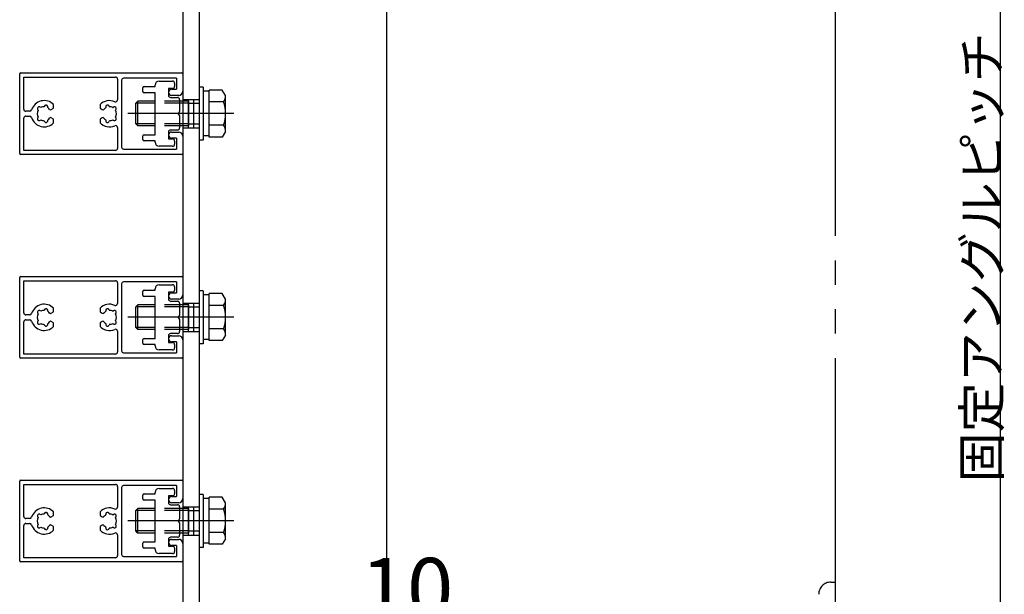
# Model space of a CAD drawing. Extents: x 60 to 20141, y -14160 to 3468.
# Drawn here: x 5333 to 5574, y 965 to 1107 of the extents above; entities that cross this region are included whole.
import ezdxf

# ---------------------------------------------------------------- set-up
doc = ezdxf.new("R2010")
doc.units = 0
doc.header["$LTSCALE"] = 6
for name, pattern in [('CENTER', [23, 20, -1, 1, -1]), ('DASHED', [4, 2, -2]), ('DOT', [2, 1, -1]), ('PHANTOM', [25, 20, -1, 1, -1, 1, -1])]:
    doc.linetypes.add(name, pattern=pattern)
for name, color, linetype in [('ストリンガー', 7, 'CONTINUOUS'), ('パネル', 7, 'CONTINUOUS'), ('ボルトセット', 7, 'CONTINUOUS'), ('取付金具', 7, 'CONTINUOUS'), ('寸法', 7, 'CONTINUOUS'), ('鉄骨下地', 7, 'CONTINUOUS')]:
    doc.layers.add(name, color=color, linetype=linetype)
doc.styles.get("Standard").update_dxf_attribs({"font": 'txt', "bigfont": 'bigfont'})
doc.dimstyles.new('M7DIMSTL', dxfattribs={"dimscale": 6, "dimtxt": 2.5, "dimasz": 2.5, "dimexe": 1.25, "dimexo": 0.625, "dimtad": 1, "dimdsep": 46, "dimtxsty": 'Standard', "dimcen": 2.5, "dimadec": 0, "dimazin": 0, "dimtfac": 1, "dimtmove": 0, "dimatfit": 3, "dimfxl": 0, "dimarcsym": 0})

# ---------------------------------------------------------------- blocks, each defined once
blk = doc.blocks.new('BK617')
at = {"layer": 'パネル', "color": 0, "linetype": 'Continuous'}
for p, q in [((5332.92, 973.66), (5332.92, 993.26)), ((5333.12, 993.46), (5372.72, 993.46)), ((5372.92, 993.26), (5372.92, 988.96)), ((5333.92, 984.56), (5333.92, 992.46)), ((5333.92, 992.46), (5356.42, 992.46)), ((5356.92, 991.96), (5356.92, 986.87)), ((5357.92, 991.66), (5357.92, 975.26)), ((5371.42, 992.16), (5358.42, 992.16)), ((5371.42, 992.16), (5371.42, 989.46)), ((5370.17, 989.46), (5371.42, 989.46)), ((5371.92, 987.96), (5370.17, 987.96)), ((5341.22, 984.79), (5341.22, 985.72)), ((5352.62, 985.72), (5352.62, 984.79)), ((5335.36, 984.06), (5334.42, 984.06)), ((5337.42, 984.32), (5337.37, 984.37)), ((5338.01, 985.01), (5338.06, 984.96)), ((5338.91, 985.19), (5338.93, 985.26)), ((5339.8, 985.02), (5339.78, 984.95)), ((5340.65, 984.46), (5341.22, 984.79)), ((5352.62, 984.79), (5353.18, 984.46)), ((5354.05, 984.95), (5354.03, 985.02)), ((5354.9, 985.26), (5354.92, 985.19)), ((5355.78, 984.96), (5355.83, 985.01)), ((5356.46, 984.37), (5356.41, 984.32)), ((5333.92, 974.46), (5333.92, 982.36)), ((5334.42, 982.86), (5335.36, 982.86)), ((5337.37, 982.55), (5337.42, 982.6)), ((5338.06, 981.97), (5338.01, 981.91)), ((5338.93, 981.67), (5338.91, 981.74)), ((5339.78, 981.97), (5339.8, 981.9)), ((5341.22, 982.13), (5340.65, 982.46)), ((5341.22, 981.2), (5341.22, 982.13)), ((5353.18, 982.46), (5352.62, 982.13)), ((5352.62, 982.13), (5352.62, 981.2)), ((5354.03, 981.9), (5354.05, 981.97)), ((5354.92, 981.74), (5354.9, 981.67)), ((5355.83, 981.91), (5355.78, 981.97)), ((5356.41, 982.6), (5356.46, 982.55)), ((5356.92, 980.05), (5356.92, 974.96)), ((5370.17, 978.96), (5371.92, 978.96)), ((5371.42, 977.46), (5370.17, 977.46)), ((5371.42, 977.46), (5371.42, 974.76)), ((5372.92, 977.96), (5372.92, 973.66)), ((5372.72, 973.46), (5333.12, 973.46)), ((5356.42, 974.46), (5333.92, 974.46)), ((5358.42, 974.76), (5371.42, 974.76))]:
    blk.add_line(p, q, dxfattribs=at)
for centre, radius, start, end in [((5333.12, 993.26), 0.2, 90, 180), ((5372.72, 993.26), 0.2, 0, 90), ((5356.42, 991.96), 0.5, 0, 90), ((5358.42, 991.66), 0.5, 90, 180), ((5370.17, 988.71), 0.75, 90, 270), ((5371.92, 988.96), 1, -90, 0), ((5338.92, 983.46), 3.22, 44.5062, 162.8243), ((5339.37, 985.15), 0.45, -16.6111, 166.6275), ((5354.92, 983.46), 3.22, 66.2539, 135.4938), ((5354.46, 985.15), 0.45, 13.3725, 196.6111), ((5356.42, 986.87), 0.5, -113.7461, 0), ((5334.42, 984.56), 0.5, 180, 270), ((5335.36, 984.56), 0.5, -90, -17.1757), ((5338.92, 983.46), 1.72, 150.1211, 209.8785), ((5337.68, 984.7), 0.45, 43.3544, 226.7348), ((5338.92, 983.46), 1.72, 90.1217, 119.8789), ((5338.92, 983.46), 1.72, 38.5191, 59.8784), ((5340.5, 984.72), 0.3, -141.4809, -60), ((5353.33, 984.72), 0.3, -120, -38.5191), ((5354.92, 983.46), 1.72, 120.1216, 141.4809), ((5354.92, 983.46), 1.72, 60.1211, 89.8783), ((5356.15, 984.7), 0.45, -46.7348, 136.6456), ((5354.92, 983.46), 1.72, -29.8785, 29.8789), ((5334.42, 982.36), 0.5, 90, 180), ((5335.36, 982.36), 0.5, 17.1757, 90), ((5338.92, 983.46), 3.22, -162.8243, -44.5062), ((5337.68, 982.22), 0.45, 133.357, 316.6184), ((5338.92, 983.46), 1.72, -119.8783, -90.122), ((5339.37, 981.77), 0.45, -166.5999, 16.6626), ((5338.92, 983.46), 1.72, -59.8789, -38.5199), ((5340.5, 982.2), 0.3, 60, 141.4801), ((5354.92, 983.46), 3.22, -135.4938, -66.2539), ((5353.33, 982.2), 0.3, 38.5199, 120), ((5354.92, 983.46), 1.72, -141.4801, -120.1211), ((5354.46, 981.77), 0.45, 163.3374, 346.5999), ((5354.92, 983.46), 1.72, -89.878, -60.1217), ((5356.15, 982.22), 0.45, -136.6184, 46.643), ((5356.42, 980.05), 0.5, 0, 113.7461), ((5370.17, 978.21), 0.75, 90, 270), ((5371.92, 977.96), 1, 0, 90), ((5333.12, 973.66), 0.2, 180, 270), ((5356.42, 974.96), 0.5, -90, 0), ((5358.42, 975.26), 0.5, 180, 270), ((5372.72, 973.66), 0.2, -90, 0)]:
    blk.add_arc(centre, radius, start, end, dxfattribs=at)
blk = doc.blocks.new('BK622')
at = {"layer": 'パネル', "color": 0, "linetype": 'Continuous'}
for p, q in [((5333.12, 1043.46), (5372.72, 1043.46)), ((5332.92, 1023.66), (5332.92, 1043.26)), ((5333.92, 1034.56), (5333.92, 1042.46)), ((5333.92, 1042.46), (5356.42, 1042.46)), ((5356.92, 1041.96), (5356.92, 1036.87)), ((5357.92, 1041.66), (5357.92, 1025.26)), ((5371.42, 1042.16), (5358.42, 1042.16)), ((5371.42, 1042.16), (5371.42, 1039.46)), ((5372.92, 1043.26), (5372.92, 1038.96)), ((5370.17, 1039.46), (5371.42, 1039.46)), ((5371.92, 1037.96), (5370.17, 1037.96)), ((5335.36, 1034.06), (5334.42, 1034.06)), ((5337.42, 1034.32), (5337.37, 1034.37)), ((5338.01, 1035.01), (5338.06, 1034.96)), ((5338.91, 1035.19), (5338.93, 1035.26)), ((5339.8, 1035.02), (5339.78, 1034.95)), ((5340.65, 1034.46), (5341.22, 1034.79)), ((5341.22, 1034.79), (5341.22, 1035.72)), ((5352.62, 1035.72), (5352.62, 1034.79)), ((5352.62, 1034.79), (5353.18, 1034.46)), ((5354.05, 1034.95), (5354.03, 1035.02)), ((5354.9, 1035.26), (5354.92, 1035.19)), ((5355.78, 1034.96), (5355.83, 1035.01)), ((5356.46, 1034.37), (5356.41, 1034.32)), ((5333.92, 1024.46), (5333.92, 1032.36)), ((5334.42, 1032.86), (5335.36, 1032.86)), ((5337.37, 1032.55), (5337.42, 1032.6)), ((5338.06, 1031.97), (5338.01, 1031.91)), ((5338.93, 1031.67), (5338.91, 1031.74)), ((5339.78, 1031.97), (5339.8, 1031.9)), ((5341.22, 1032.13), (5340.65, 1032.46)), ((5341.22, 1031.2), (5341.22, 1032.13)), ((5353.18, 1032.46), (5352.62, 1032.13)), ((5352.62, 1032.13), (5352.62, 1031.2)), ((5354.03, 1031.9), (5354.05, 1031.97)), ((5354.92, 1031.74), (5354.9, 1031.67)), ((5355.83, 1031.91), (5355.78, 1031.97)), ((5356.41, 1032.6), (5356.46, 1032.55)), ((5356.92, 1030.05), (5356.92, 1024.96)), ((5370.17, 1028.96), (5371.92, 1028.96)), ((5371.42, 1027.46), (5370.17, 1027.46)), ((5371.42, 1027.46), (5371.42, 1024.76)), ((5372.92, 1027.96), (5372.92, 1023.66)), ((5356.42, 1024.46), (5333.92, 1024.46)), ((5358.42, 1024.76), (5371.42, 1024.76)), ((5372.72, 1023.46), (5333.12, 1023.46))]:
    blk.add_line(p, q, dxfattribs=at)
for centre, radius, start, end in [((5333.12, 1043.26), 0.2, 90, 180), ((5372.72, 1043.26), 0.2, 0, 90), ((5356.42, 1041.96), 0.5, 0, 90), ((5358.42, 1041.66), 0.5, 90, 180), ((5370.17, 1038.71), 0.75, 90, 270), ((5371.92, 1038.96), 1, -90, 0), ((5338.92, 1033.46), 3.22, 44.5062, 162.8243), ((5354.92, 1033.46), 3.22, 66.2539, 135.4938), ((5356.42, 1036.87), 0.5, -113.7461, 0), ((5334.42, 1034.56), 0.5, 180, 270), ((5335.36, 1034.56), 0.5, -90, -17.1757), ((5338.92, 1033.46), 1.72, 150.1211, 209.8785), ((5337.68, 1034.7), 0.45, 43.3544, 226.7348), ((5338.92, 1033.46), 1.72, 90.1217, 119.8789), ((5339.37, 1035.15), 0.45, -16.6111, 166.6275), ((5338.92, 1033.46), 1.72, 38.5191, 59.8784), ((5340.5, 1034.72), 0.3, -141.4809, -60), ((5353.33, 1034.72), 0.3, -120, -38.5191), ((5354.92, 1033.46), 1.72, 120.1216, 141.4809), ((5354.46, 1035.15), 0.45, 13.3725, 196.6111), ((5354.92, 1033.46), 1.72, 60.1211, 89.8783), ((5356.15, 1034.7), 0.45, -46.7348, 136.6456), ((5354.92, 1033.46), 1.72, -29.8785, 29.8789), ((5334.42, 1032.36), 0.5, 90, 180), ((5335.36, 1032.36), 0.5, 17.1757, 90), ((5338.92, 1033.46), 3.22, -162.8243, -44.5062), ((5337.68, 1032.22), 0.45, 133.357, 316.6184), ((5338.92, 1033.46), 1.72, -119.8783, -90.122), ((5339.37, 1031.77), 0.45, -166.5999, 16.6626), ((5338.92, 1033.46), 1.72, -59.8789, -38.5199), ((5340.5, 1032.2), 0.3, 60, 141.4801), ((5353.33, 1032.2), 0.3, 38.5199, 120), ((5354.92, 1033.46), 1.72, -141.4801, -120.1211), ((5354.46, 1031.77), 0.45, 163.3374, 346.5999), ((5354.92, 1033.46), 1.72, -89.878, -60.1217), ((5356.15, 1032.22), 0.45, -136.6184, 46.643), ((5354.92, 1033.46), 3.22, -135.4938, -66.2539), ((5356.42, 1030.05), 0.5, 0, 113.7461), ((5370.17, 1028.21), 0.75, 90, 270), ((5371.92, 1027.96), 1, 0, 90), ((5356.42, 1024.96), 0.5, -90, 0), ((5358.42, 1025.26), 0.5, 180, 270), ((5333.12, 1023.66), 0.2, 180, 270), ((5372.72, 1023.66), 0.2, -90, 0)]:
    blk.add_arc(centre, radius, start, end, dxfattribs=at)
blk = doc.blocks.new('BK623')
at = {"layer": 'パネル', "color": 0, "linetype": 'Continuous'}
for p, q in [((5332.92, 1073.66), (5332.92, 1093.26)), ((5333.12, 1093.46), (5372.72, 1093.46)), ((5333.92, 1084.56), (5333.92, 1092.46)), ((5333.92, 1092.46), (5356.42, 1092.46)), ((5356.92, 1091.96), (5356.92, 1086.87)), ((5371.42, 1092.16), (5358.42, 1092.16)), ((5371.42, 1092.16), (5371.42, 1089.46)), ((5372.92, 1093.26), (5372.92, 1088.96)), ((5357.92, 1091.66), (5357.92, 1075.26)), ((5370.17, 1089.46), (5371.42, 1089.46)), ((5371.92, 1087.96), (5370.17, 1087.96)), ((5338.01, 1085.01), (5338.06, 1084.96)), ((5338.91, 1085.19), (5338.93, 1085.26)), ((5339.8, 1085.02), (5339.78, 1084.95)), ((5340.65, 1084.46), (5341.22, 1084.79)), ((5341.22, 1084.79), (5341.22, 1085.72)), ((5352.62, 1085.72), (5352.62, 1084.79)), ((5352.62, 1084.79), (5353.18, 1084.46)), ((5354.05, 1084.95), (5354.03, 1085.02)), ((5354.9, 1085.26), (5354.92, 1085.19)), ((5355.78, 1084.96), (5355.83, 1085.01)), ((5333.92, 1074.46), (5333.92, 1082.36)), ((5335.36, 1084.06), (5334.42, 1084.06)), ((5334.42, 1082.86), (5335.36, 1082.86)), ((5337.42, 1084.32), (5337.37, 1084.37)), ((5337.37, 1082.55), (5337.42, 1082.6)), ((5341.22, 1082.13), (5340.65, 1082.46)), ((5341.22, 1081.2), (5341.22, 1082.13)), ((5353.18, 1082.46), (5352.62, 1082.13)), ((5352.62, 1082.13), (5352.62, 1081.2)), ((5356.46, 1084.37), (5356.41, 1084.32)), ((5356.41, 1082.6), (5356.46, 1082.55)), ((5338.06, 1081.97), (5338.01, 1081.91)), ((5338.93, 1081.67), (5338.91, 1081.74)), ((5339.78, 1081.97), (5339.8, 1081.9)), ((5354.03, 1081.9), (5354.05, 1081.97)), ((5354.92, 1081.74), (5354.9, 1081.67)), ((5355.83, 1081.91), (5355.78, 1081.97)), ((5356.92, 1080.05), (5356.92, 1074.96)), ((5370.17, 1078.96), (5371.92, 1078.96)), ((5371.42, 1077.46), (5370.17, 1077.46)), ((5371.42, 1077.46), (5371.42, 1074.76)), ((5372.92, 1077.96), (5372.92, 1073.66)), ((5372.72, 1073.46), (5333.12, 1073.46)), ((5356.42, 1074.46), (5333.92, 1074.46)), ((5358.42, 1074.76), (5371.42, 1074.76))]:
    blk.add_line(p, q, dxfattribs=at)
for centre, radius, start, end in [((5333.12, 1093.26), 0.2, 90, 180), ((5356.42, 1091.96), 0.5, 0, 90), ((5358.42, 1091.66), 0.5, 90, 180), ((5372.72, 1093.26), 0.2, 0, 90), ((5370.17, 1088.71), 0.75, 90, 270), ((5371.92, 1088.96), 1, -90, 0), ((5334.42, 1084.56), 0.5, 180, 270), ((5338.92, 1083.46), 3.22, 44.5062, 162.8243), ((5337.68, 1084.7), 0.45, 43.3544, 226.7348), ((5338.92, 1083.46), 1.72, 90.1217, 119.8789), ((5339.37, 1085.15), 0.45, -16.6111, 166.6275), ((5338.92, 1083.46), 1.72, 38.5191, 59.8784), ((5340.5, 1084.72), 0.3, -141.4809, -60), ((5354.92, 1083.46), 3.22, 66.2539, 135.4938), ((5353.33, 1084.72), 0.3, -120, -38.5191), ((5354.92, 1083.46), 1.72, 120.1216, 141.4809), ((5354.46, 1085.15), 0.45, 13.3725, 196.6111), ((5354.92, 1083.46), 1.72, 60.1211, 89.8783), ((5356.15, 1084.7), 0.45, -46.7348, 136.6456), ((5356.42, 1086.87), 0.5, -113.7461, 0), ((5334.42, 1082.36), 0.5, 90, 180), ((5335.36, 1084.56), 0.5, -90, -17.1757), ((5335.36, 1082.36), 0.5, 17.1757, 90), ((5338.92, 1083.46), 3.22, -162.8243, -44.5062), ((5338.92, 1083.46), 1.72, 150.1211, 209.8785), ((5337.68, 1082.22), 0.45, 133.357, 316.6184), ((5338.92, 1083.46), 1.72, -59.8789, -38.5199), ((5340.5, 1082.2), 0.3, 60, 141.4801), ((5353.33, 1082.2), 0.3, 38.5199, 120), ((5354.92, 1083.46), 1.72, -141.4801, -120.1211), ((5356.15, 1082.22), 0.45, -136.6184, 46.643), ((5354.92, 1083.46), 1.72, -29.8785, 29.8789), ((5338.92, 1083.46), 1.72, -119.8783, -90.122), ((5339.37, 1081.77), 0.45, -166.5999, 16.6626), ((5354.92, 1083.46), 3.22, -135.4938, -66.2539), ((5354.46, 1081.77), 0.45, 163.3374, 346.5999), ((5354.92, 1083.46), 1.72, -89.878, -60.1217), ((5356.42, 1080.05), 0.5, 0, 113.7461), ((5370.17, 1078.21), 0.75, 90, 270), ((5371.92, 1077.96), 1, 0, 90), ((5356.42, 1074.96), 0.5, -90, 0), ((5358.42, 1075.26), 0.5, 180, 270), ((5333.12, 1073.66), 0.2, 180, 270), ((5372.72, 1073.66), 0.2, -90, 0)]:
    blk.add_arc(centre, radius, start, end, dxfattribs=at)
blk = doc.blocks.new('BK627')
at = {"layer": '取付金具', "color": 0, "linetype": 'Continuous'}
for p, q in [((5367.12, 991.46), (5370.42, 991.46)), ((5370.92, 990.96), (5370.92, 990.16)), ((5363.12, 988.91), (5363.12, 989.81)), ((5369.92, 987.46), (5371.62, 987.46)), ((5371.62, 979.46), (5369.92, 979.46)), ((5363.12, 977.11), (5363.12, 978.01)), ((5366.12, 976.81), (5363.42, 976.81)), ((5366.12, 976.46), (5366.12, 976.81)), ((5370.92, 976.76), (5370.92, 975.96)), ((5370.42, 975.46), (5367.12, 975.46))]:
    blk.add_line(p, q, dxfattribs=at)
for points in [[(5363.42, 990.11), (5366.12, 990.11), (5366.12, 990.46)], [(5363.42, 978.31), (5366.12, 978.31), (5366.12, 988.61), (5363.42, 988.61)], [(5370.42, 989.66), (5369.42, 989.66), (5369.42, 987.96)], [(5372.12, 986.96), (5372.12, 983.98), (5371.82, 983.46), (5372.12, 982.94), (5372.12, 979.96)], [(5369.42, 978.96), (5369.42, 977.26), (5370.42, 977.26)]]:
    blk.add_lwpolyline(points, dxfattribs=at)
for centre, radius, start, end in [((5367.12, 990.46), 1, 90, 180), ((5370.42, 990.96), 0.5, 0, 90), ((5363.42, 989.81), 0.3, 90, 180), ((5363.42, 988.91), 0.3, 180, 270), ((5369.92, 987.96), 0.5, 180, 270), ((5370.42, 990.16), 0.5, -90, 0), ((5371.62, 986.96), 0.5, 0, 90), ((5363.42, 978.01), 0.3, 90, 180), ((5369.92, 978.96), 0.5, 90, 180), ((5371.62, 979.96), 0.5, -90, 0), ((5363.42, 977.11), 0.3, 180, 270), ((5367.12, 976.46), 1, 180, 270), ((5370.42, 976.76), 0.5, 0, 90), ((5370.42, 975.96), 0.5, -90, 0)]:
    blk.add_arc(centre, radius, start, end, dxfattribs=at)
blk = doc.blocks.new('BK632')
at = {"layer": '取付金具', "color": 0, "linetype": 'Continuous'}
for p, q in [((5367.12, 1041.46), (5370.42, 1041.46)), ((5363.12, 1038.91), (5363.12, 1039.81)), ((5370.92, 1040.96), (5370.92, 1040.16)), ((5369.92, 1037.46), (5371.62, 1037.46)), ((5371.62, 1029.46), (5369.92, 1029.46)), ((5363.12, 1027.11), (5363.12, 1028.01)), ((5366.12, 1026.81), (5363.42, 1026.81)), ((5366.12, 1026.46), (5366.12, 1026.81)), ((5370.92, 1026.76), (5370.92, 1025.96)), ((5370.42, 1025.46), (5367.12, 1025.46))]:
    blk.add_line(p, q, dxfattribs=at)
for points in [[(5363.42, 1040.11), (5366.12, 1040.11), (5366.12, 1040.46)], [(5363.42, 1028.31), (5366.12, 1028.31), (5366.12, 1038.61), (5363.42, 1038.61)], [(5370.42, 1039.66), (5369.42, 1039.66), (5369.42, 1037.96)], [(5372.12, 1036.96), (5372.12, 1033.98), (5371.82, 1033.46), (5372.12, 1032.94), (5372.12, 1029.96)], [(5369.42, 1028.96), (5369.42, 1027.26), (5370.42, 1027.26)]]:
    blk.add_lwpolyline(points, dxfattribs=at)
for centre, radius, start, end in [((5367.12, 1040.46), 1, 90, 180), ((5370.42, 1040.96), 0.5, 0, 90), ((5363.42, 1039.81), 0.3, 90, 180), ((5363.42, 1038.91), 0.3, 180, 270), ((5370.42, 1040.16), 0.5, -90, 0), ((5369.92, 1037.96), 0.5, 180, 270), ((5371.62, 1036.96), 0.5, 0, 90), ((5369.92, 1028.96), 0.5, 90, 180), ((5371.62, 1029.96), 0.5, -90, 0), ((5363.42, 1028.01), 0.3, 90, 180), ((5363.42, 1027.11), 0.3, 180, 270), ((5370.42, 1026.76), 0.5, 0, 90), ((5367.12, 1026.46), 1, 180, 270), ((5370.42, 1025.96), 0.5, -90, 0)]:
    blk.add_arc(centre, radius, start, end, dxfattribs=at)
blk = doc.blocks.new('BK633')
at = {"layer": '取付金具', "color": 0, "linetype": 'Continuous'}
for p, q in [((5363.12, 1088.91), (5363.12, 1089.81)), ((5367.12, 1091.46), (5370.42, 1091.46)), ((5370.92, 1090.96), (5370.92, 1090.16)), ((5369.92, 1087.46), (5371.62, 1087.46)), ((5363.12, 1077.11), (5363.12, 1078.01)), ((5371.62, 1079.46), (5369.92, 1079.46)), ((5366.12, 1076.81), (5363.42, 1076.81)), ((5366.12, 1076.46), (5366.12, 1076.81)), ((5370.42, 1075.46), (5367.12, 1075.46)), ((5370.92, 1076.76), (5370.92, 1075.96))]:
    blk.add_line(p, q, dxfattribs=at)
for points in [[(5363.42, 1090.11), (5366.12, 1090.11), (5366.12, 1090.46)], [(5370.42, 1089.66), (5369.42, 1089.66), (5369.42, 1087.96)], [(5363.42, 1078.31), (5366.12, 1078.31), (5366.12, 1088.61), (5363.42, 1088.61)], [(5372.12, 1086.96), (5372.12, 1083.98), (5371.82, 1083.46), (5372.12, 1082.94), (5372.12, 1079.96)], [(5369.42, 1078.96), (5369.42, 1077.26), (5370.42, 1077.26)]]:
    blk.add_lwpolyline(points, dxfattribs=at)
for centre, radius, start, end in [((5363.42, 1089.81), 0.3, 90, 180), ((5367.12, 1090.46), 1, 90, 180), ((5370.42, 1090.96), 0.5, 0, 90), ((5370.42, 1090.16), 0.5, -90, 0), ((5363.42, 1088.91), 0.3, 180, 270), ((5369.92, 1087.96), 0.5, 180, 270), ((5371.62, 1086.96), 0.5, 0, 90), ((5371.62, 1079.96), 0.5, -90, 0), ((5363.42, 1078.01), 0.3, 90, 180), ((5369.92, 1078.96), 0.5, 90, 180), ((5370.42, 1076.76), 0.5, 0, 90), ((5363.42, 1077.11), 0.3, 180, 270), ((5367.12, 1076.46), 1, 180, 270), ((5370.42, 1075.96), 0.5, -90, 0)]:
    blk.add_arc(centre, radius, start, end, dxfattribs=at)
blk = doc.blocks.new('BK1874')
at = {"layer": 'ボルトセット', "color": 0, "linetype": 'Continuous'}
for p, q in [((5376.92, 1089.96), (5376.92, 1076.96)), ((5377.92, 1089.96), (5376.92, 1089.96)), ((5377.92, 1089.96), (5377.92, 1076.96)), ((5379.42, 1089.01), (5377.92, 1089.01)), ((5379.42, 1077.74), (5379.42, 1089.28)), ((5382.62, 1089.28), (5379.42, 1089.28)), ((5383.42, 1087.91), (5382.62, 1089.28)), ((5383.42, 1079.11), (5383.42, 1087.91)), ((5361.42, 1086.01), (5361.92, 1086.51)), ((5361.42, 1081.01), (5361.42, 1086.01)), ((5366.12, 1086.01), (5361.42, 1086.01)), ((5361.92, 1080.51), (5361.92, 1086.51)), ((5366.12, 1086.51), (5361.92, 1086.51)), ((5382.92, 1086.4), (5379.42, 1086.4)), ((5361.92, 1080.51), (5361.42, 1081.01)), ((5366.12, 1081.01), (5361.42, 1081.01)), ((5366.12, 1080.51), (5361.92, 1080.51)), ((5382.92, 1080.62), (5379.42, 1080.62)), ((5379.42, 1078.01), (5377.92, 1078.01)), ((5382.62, 1077.74), (5379.42, 1077.74)), ((5383.42, 1079.11), (5382.62, 1077.74)), ((5377.92, 1076.96), (5376.92, 1076.96))]:
    blk.add_line(p, q, dxfattribs=at)
at = {"layer": 'ボルトセット', "color": 0, "linetype": 'DOT'}
for p, q in [((5374.42, 1086.51), (5366.12, 1086.51)), ((5374.42, 1086.01), (5366.12, 1086.01)), ((5374.42, 1080.51), (5374.42, 1086.51)), ((5374.42, 1086.01), (5376.92, 1086.01)), ((5374.42, 1081.01), (5366.12, 1081.01)), ((5374.42, 1080.51), (5366.12, 1080.51)), ((5374.42, 1081.01), (5376.92, 1081.01))]:
    blk.add_line(p, q, dxfattribs=at)
at = {"layer": 'ボルトセット', "color": 0, "linetype": 'CENTER'}
blk.add_line((5385.42, 1083.51), (5359.42, 1083.51), dxfattribs=at)
at = {"layer": 'ボルトセット', "color": 0, "linetype": 'Continuous'}
for centre, radius, start, end in [((5380.88, 1087.91), 2.53, -36.6295, 0.0907), ((5374.84, 1083.51), 8.58, -19.6623, 19.6622), ((5380.89, 1079.12), 2.52, -0.0893, 36.6917)]:
    blk.add_arc(centre, radius, start, end, dxfattribs=at)
blk = doc.blocks.new('BK1875')
at = {"layer": 'ボルトセット', "color": 0, "linetype": 'Continuous'}
for p, q in [((5376.92, 1039.96), (5376.92, 1026.96)), ((5377.92, 1039.96), (5376.92, 1039.96)), ((5377.92, 1039.96), (5377.92, 1026.96)), ((5379.42, 1039.01), (5377.92, 1039.01)), ((5379.42, 1027.74), (5379.42, 1039.28)), ((5382.62, 1039.28), (5379.42, 1039.28)), ((5383.42, 1037.91), (5382.62, 1039.28)), ((5361.42, 1036.01), (5361.92, 1036.51)), ((5361.92, 1030.51), (5361.92, 1036.51)), ((5366.12, 1036.51), (5361.92, 1036.51)), ((5382.92, 1036.4), (5379.42, 1036.4)), ((5383.42, 1029.11), (5383.42, 1037.91)), ((5361.42, 1031.01), (5361.42, 1036.01)), ((5366.12, 1036.01), (5361.42, 1036.01)), ((5361.92, 1030.51), (5361.42, 1031.01)), ((5366.12, 1031.01), (5361.42, 1031.01)), ((5366.12, 1030.51), (5361.92, 1030.51)), ((5382.92, 1030.62), (5379.42, 1030.62)), ((5383.42, 1029.11), (5382.62, 1027.74)), ((5377.92, 1026.96), (5376.92, 1026.96)), ((5379.42, 1028.01), (5377.92, 1028.01)), ((5382.62, 1027.74), (5379.42, 1027.74))]:
    blk.add_line(p, q, dxfattribs=at)
at = {"layer": 'ボルトセット', "color": 0, "linetype": 'DOT'}
for p, q in [((5374.42, 1036.51), (5366.12, 1036.51)), ((5374.42, 1030.51), (5374.42, 1036.51)), ((5374.42, 1036.01), (5366.12, 1036.01)), ((5374.42, 1036.01), (5376.92, 1036.01)), ((5374.42, 1031.01), (5366.12, 1031.01)), ((5374.42, 1030.51), (5366.12, 1030.51)), ((5374.42, 1031.01), (5376.92, 1031.01))]:
    blk.add_line(p, q, dxfattribs=at)
at = {"layer": 'ボルトセット', "color": 0, "linetype": 'CENTER'}
blk.add_line((5385.42, 1033.51), (5359.42, 1033.51), dxfattribs=at)
at = {"layer": 'ボルトセット', "color": 0, "linetype": 'Continuous'}
for centre, radius, start, end in [((5380.88, 1037.91), 2.53, -36.6295, 0.0907), ((5374.84, 1033.51), 8.58, -19.6623, 19.6622), ((5380.89, 1029.12), 2.52, -0.0893, 36.6917)]:
    blk.add_arc(centre, radius, start, end, dxfattribs=at)
blk = doc.blocks.new('BK1876')
at = {"layer": 'ボルトセット', "color": 0, "linetype": 'Continuous'}
for p, q in [((5376.92, 989.96), (5376.92, 976.96)), ((5377.92, 989.96), (5376.92, 989.96)), ((5377.92, 989.96), (5377.92, 976.96)), ((5379.42, 989.01), (5377.92, 989.01)), ((5379.42, 977.74), (5379.42, 989.28)), ((5382.62, 989.28), (5379.42, 989.28)), ((5383.42, 987.91), (5382.62, 989.28)), ((5383.42, 979.11), (5383.42, 987.91)), ((5361.42, 986.01), (5361.92, 986.51)), ((5361.42, 981.01), (5361.42, 986.01)), ((5366.12, 986.01), (5361.42, 986.01)), ((5361.92, 980.51), (5361.92, 986.51)), ((5366.12, 986.51), (5361.92, 986.51)), ((5382.92, 986.4), (5379.42, 986.4)), ((5361.92, 980.51), (5361.42, 981.01)), ((5366.12, 981.01), (5361.42, 981.01)), ((5382.92, 980.62), (5379.42, 980.62)), ((5366.12, 980.51), (5361.92, 980.51)), ((5383.42, 979.11), (5382.62, 977.74)), ((5377.92, 976.96), (5376.92, 976.96)), ((5379.42, 978.01), (5377.92, 978.01)), ((5382.62, 977.74), (5379.42, 977.74))]:
    blk.add_line(p, q, dxfattribs=at)
at = {"layer": 'ボルトセット', "color": 0, "linetype": 'DOT'}
for p, q in [((5374.42, 986.51), (5366.12, 986.51)), ((5374.42, 986.01), (5366.12, 986.01)), ((5374.42, 980.51), (5374.42, 986.51)), ((5374.42, 986.01), (5376.92, 986.01)), ((5374.42, 981.01), (5366.12, 981.01)), ((5374.42, 981.01), (5376.92, 981.01)), ((5374.42, 980.51), (5366.12, 980.51))]:
    blk.add_line(p, q, dxfattribs=at)
at = {"layer": 'ボルトセット', "color": 0, "linetype": 'CENTER'}
blk.add_line((5385.42, 983.51), (5359.42, 983.51), dxfattribs=at)
at = {"layer": 'ボルトセット', "color": 0, "linetype": 'Continuous'}
for centre, radius, start, end in [((5380.88, 987.91), 2.53, -36.6295, 0.0907), ((5374.84, 983.51), 8.58, -19.6623, 19.6622), ((5380.89, 979.12), 2.52, -0.0893, 36.6917)]:
    blk.add_arc(centre, radius, start, end, dxfattribs=at)
blk = doc.blocks.new('*D2705')
at = {"layer": '寸法', "color": 0, "transparency": 16777216}
blk.add_line((5422.92, 954.46), (5432.92, 954.46), dxfattribs=at)
at = {"layer": '寸法', "transparency": 16777216}
for p in [(5422.92, 954.46), (5432.92, 954.46), (5432.92, 954.46)]:
    blk.add_point(p, dxfattribs=at)
at = {"layer": '寸法', "color": 0, "transparency": 16777216, "insert": (5427.92, 964.96), "char_height": 15, "attachment_point": 5}
blk.add_mtext('10', dxfattribs=at)

msp = doc.modelspace()

# ---------------------------------------------------------------- linework, layer by layer
at = {"layer": 'ストリンガー', "color": 0, "linetype": 'Continuous'}
for p, q in [((5372.916, 1293.461), (5372.916, 773.461)), ((5376.916, 1293.461), (5376.916, 773.461)), ((5422.916, 1293.461), (5422.916, 773.461))]:
    msp.add_line(p, q, dxfattribs=at)
at = {"layer": 'ストリンガー', "color": 0, "linetype": 'DASHED'}
for p, q in [((5372.916, 1086.961), (5376.916, 1086.961)), ((5374.249, 1086.961), (5374.249, 1079.961)), ((5375.583, 1086.961), (5375.583, 1079.961)), ((5372.916, 1079.961), (5376.916, 1079.961)), ((5372.916, 1036.961), (5376.916, 1036.961)), ((5374.249, 1036.961), (5374.249, 1029.961)), ((5375.583, 1036.961), (5375.583, 1029.961)), ((5372.916, 1029.961), (5376.916, 1029.961)), ((5372.916, 986.961), (5376.916, 986.961)), ((5374.249, 986.961), (5374.249, 979.961)), ((5375.583, 986.961), (5375.583, 979.961)), ((5372.916, 979.961), (5376.916, 979.961))]:
    msp.add_line(p, q, dxfattribs=at)
at = {"layer": '寸法', "color": 0, "linetype": 'Continuous'}
msp.add_line((5573.4, 1173.461), (5573.4, 893.461), dxfattribs=at)
at = {"layer": '鉄骨下地', "color": 0, "linetype": 'PHANTOM'}
for p, q in [((5532.916, 1323.461), (5532.916, 743.461)), ((5531.916, 968.461), (5532.916, 968.461))]:
    msp.add_line(p, q, dxfattribs=at)
msp.add_arc((5531.916, 965.461), 3, 89.99998, 179.99996, dxfattribs=at)

# ---------------------------------------------------------------- block references
at = {"layer": 'パネル'}
for name in ['BK623', 'BK622', 'BK617']:
    msp.add_blockref(name, (0, 0), dxfattribs=at)
at = {"layer": 'ボルトセット'}
for name in ['BK1874', 'BK1875', 'BK1876']:
    msp.add_blockref(name, (0, 0), dxfattribs=at)
at = {"layer": '取付金具'}
for name in ['BK633', 'BK632', 'BK627']:
    msp.add_blockref(name, (0, 0), dxfattribs=at)

# ---------------------------------------------------------------- texts
at = {"layer": '寸法', "color": 0, "linetype": 'Continuous'}
msp.add_text('固定アングルピッチ', height=9, rotation=90, dxfattribs=at).set_placement((5573.4, 992.961))

# ---------------------------------------------------------------- dimensions: what is measured, and where the dimension line sits
at = {"layer": '寸法'}
dim = msp.add_linear_dim(base=(5432.916, 954.461), p1=(5422.916, 954.461), p2=(5432.916, 954.461), dimstyle='M7DIMSTL', dxfattribs=at)
dim.commit()
dim.dimension.update_dxf_attribs({"geometry": '*D2705', "text_midpoint": (5427.916, 964.961)})

doc.saveas('drawing.dxf')
